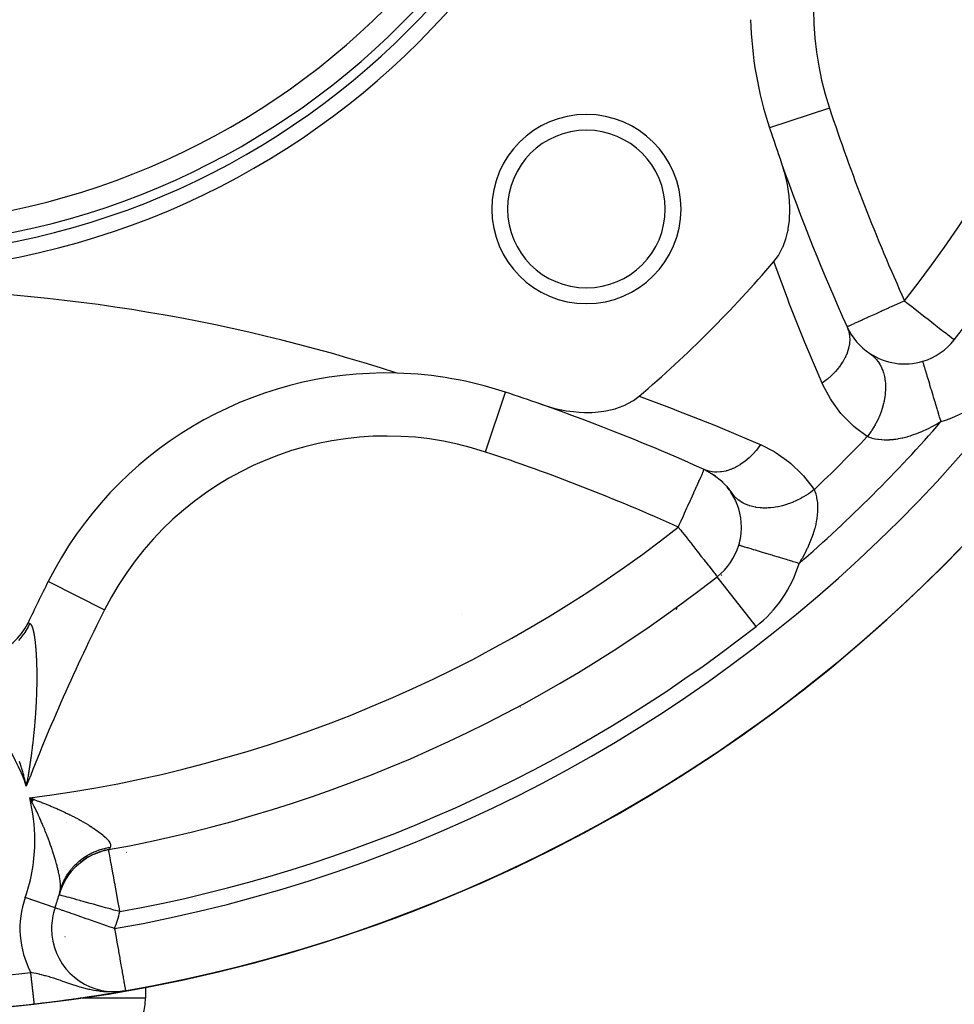
# Model space of a CAD drawing. Units: millimetres. Extents: x 342 to 1025, y -382 to 152.
# Drawn here: x 783 to 813, y -171 to -139 of the extents above; entities that cross this region are included whole.
import ezdxf

# ---------------------------------------------------------------- set-up
doc = ezdxf.new("R2010")
doc.units = ezdxf.units.MM
doc.linetypes.add('DASHED', pattern=[9.652, 8.128, -1.524])
doc.layers.add('nevidi', color=4, linetype='DASHED')

msp = doc.modelspace()

# ---------------------------------------------------------------- linework, layer by layer
at = {"color": 2}
for p, q in [((807.211, -142.862), (807.209, -142.862)), ((809.788, -149.396), (809.797, -149.413)), ((809.819, -149.446), (809.826, -149.455)), ((810.12, -149.801), (810.146, -149.827)), ((813.061, -149.577), (813.063, -149.578)), ((805.164, -153.707), (805.498, -153.889)), ((805.416, -153.848), (805.727, -154.08)), ((805.642, -154.021), (805.924, -154.301)), ((805.841, -154.225), (806.076, -154.532)), ((806.233, -156.096), (806.231, -156.095)), ((784.344, -157.24), (784.346, -157.241)), ((783.703, -158.552), (783.705, -158.552)), ((783.617, -163.597), (783.633, -163.668)), ((783.619, -163.597), (783.634, -163.668)), ((783.62, -163.597), (783.635, -163.668)), ((783.622, -163.597), (783.635, -163.668)), ((783.624, -163.597), (783.636, -163.668)), ((783.625, -163.597), (783.637, -163.668)), ((783.627, -163.597), (783.638, -163.668)), ((783.628, -163.597), (783.638, -163.668)), ((783.63, -163.597), (783.639, -163.668)), ((783.631, -163.597), (783.64, -163.668)), ((783.633, -163.597), (783.641, -163.668)), ((783.635, -163.597), (783.642, -163.668)), ((783.636, -163.597), (783.642, -163.668)), ((783.638, -163.597), (783.643, -163.668)), ((783.639, -163.597), (783.644, -163.668)), ((783.641, -163.597), (783.645, -163.668)), ((783.642, -163.597), (783.645, -163.668)), ((783.644, -163.597), (783.646, -163.668)), ((783.645, -163.597), (783.647, -163.668)), ((783.647, -163.597), (783.648, -163.668)), ((783.649, -163.597), (783.648, -163.668)), ((783.65, -163.597), (783.649, -163.668)), ((783.652, -163.597), (783.65, -163.668)), ((783.653, -163.597), (783.651, -163.668)), ((783.655, -163.597), (783.652, -163.668)), ((783.892, -164.162), (783.755, -164.11)), ((783.889, -164.166), (783.755, -164.11)), ((783.887, -164.169), (783.755, -164.11)), ((783.884, -164.172), (783.755, -164.11)), ((783.882, -164.175), (783.755, -164.11)), ((783.879, -164.178), (783.755, -164.11)), ((783.877, -164.181), (783.755, -164.11)), ((783.874, -164.185), (783.755, -164.11)), ((783.872, -164.188), (783.755, -164.11)), ((783.869, -164.191), (783.755, -164.11)), ((783.867, -164.194), (783.755, -164.11)), ((783.864, -164.197), (783.755, -164.11)), ((783.861, -164.2), (783.755, -164.11)), ((783.859, -164.203), (783.755, -164.11)), ((783.856, -164.207), (783.755, -164.11)), ((783.854, -164.21), (783.755, -164.11)), ((783.851, -164.213), (783.755, -164.11)), ((783.849, -164.216), (783.755, -164.11)), ((783.846, -164.219), (783.755, -164.11)), ((783.844, -164.222), (783.755, -164.11)), ((783.841, -164.226), (783.755, -164.11)), ((783.839, -164.229), (783.755, -164.11)), ((783.836, -164.232), (783.755, -164.11)), ((783.834, -164.235), (783.755, -164.11)), ((783.831, -164.238), (783.755, -164.11)), ((783.829, -164.241), (783.755, -164.11)), ((787.416, -165.512), (787.416, -165.513)), ((784.688, -167.183), (784.686, -167.182)), ((784.56, -167.594), (784.558, -167.593)), ((787.421, -170.091), (787.421, -170.093)), ((787.421, -170.091), (787.421, -170.093)), ((787.421, -170.099), (787.421, -170.451)), ((787.421, -170.099), (787.421, -170.451)), ((786.55, -170.264), (786.546, -170.265)), ((786.561, -170.253), (786.587, -170.25)), ((786.564, -170.253), (786.606, -170.248)), ((786.567, -170.253), (786.622, -170.246)), ((786.571, -170.253), (786.668, -170.24)), ((786.574, -170.253), (786.673, -170.239)), ((786.577, -170.253), (786.677, -170.239)), ((786.58, -170.253), (786.681, -170.239)), ((786.583, -170.253), (786.705, -170.235)), ((786.587, -170.253), (786.706, -170.235)), ((786.59, -170.253), (786.691, -170.238)), ((786.593, -170.252), (786.693, -170.237)), ((786.596, -170.252), (786.696, -170.237)), ((786.598, -170.256), (786.649, -170.248)), ((786.599, -170.252), (786.698, -170.237)), ((786.603, -170.252), (786.7, -170.237)), ((786.606, -170.252), (786.791, -170.223)), ((786.609, -170.251), (786.791, -170.223)), ((786.612, -170.251), (786.791, -170.223)), ((786.615, -170.251), (786.791, -170.223)), ((786.619, -170.251), (786.791, -170.223)), ((786.622, -170.25), (786.791, -170.223)), ((786.669, -170.239), (786.689, -170.236)), ((786.673, -170.238), (786.692, -170.236)), ((786.676, -170.238), (786.695, -170.236)), ((786.678, -170.238), (786.698, -170.236)), ((786.681, -170.238), (786.7, -170.235)), ((786.684, -170.238), (786.702, -170.235)), ((786.686, -170.238), (786.703, -170.235)), ((786.688, -170.238), (786.704, -170.235)), ((786.694, -170.237), (786.791, -170.223)), ((786.696, -170.237), (786.791, -170.223)), ((786.696, -170.235), (786.749, -170.228)), ((786.697, -170.235), (786.744, -170.229)), ((786.698, -170.237), (786.791, -170.223)), ((786.699, -170.237), (786.791, -170.223)), ((786.699, -170.235), (786.791, -170.223)), ((786.7, -170.237), (786.791, -170.223)), ((786.7, -170.235), (786.791, -170.223)), ((786.701, -170.235), (786.791, -170.223))]:
    msp.add_line(p, q, dxfattribs=at)
for points in [[(807.341, -147.1), (807.347, -147.094), (807.487, -146.903), (807.499, -146.882), (807.623, -146.648), (807.625, -146.644), (807.648, -146.59), (807.723, -146.382), (807.728, -146.363), (807.734, -146.343), (807.787, -146.132), (807.793, -146.102), (807.802, -146.052), (807.836, -145.807), (807.844, -145.72), (807.853, -145.502), (807.852, -145.373), (807.844, -145.19), (807.829, -145.017), (807.811, -144.874), (807.774, -144.657), (807.754, -144.558), (807.69, -144.298), (807.675, -144.246), (807.592, -143.984)], [(812.066, -150.262), (812.066, -150.26), (812.066, -150.26)], [(799.954, -151.621), (800.269, -151.72), (800.339, -151.738), (800.373, -151.747), (800.587, -151.796), (800.628, -151.804), (800.759, -151.827), (800.988, -151.858), (801.174, -151.875), (801.344, -151.882), (801.577, -151.88), (801.69, -151.873), (801.958, -151.843), (802.022, -151.832), (802.309, -151.765), (802.333, -151.758), (802.57, -151.673), (802.618, -151.652), (802.623, -151.65), (802.873, -151.516), (802.895, -151.502), (803.071, -151.371)], [(806.072, -154.528), (805.986, -154.418), (805.982, -154.412)], [(783.632, -163.668), (783.624, -163.632), (783.616, -163.597)], [(783.755, -164.11), (783.854, -164.146), (783.894, -164.16)], [(786.258, -165.749), (786.258, -165.748), (786.258, -165.747)], [(784.714, -167.078), (784.717, -167.064), (784.72, -167.053), (784.721, -167.047)], [(786.791, -170.223), (786.733, -170.232), (786.701, -170.237), (786.696, -170.238)], [(783.902, -170.64), (783.902, -170.639), (783.902, -170.639), (783.902, -170.639)]]:
    msp.add_lwpolyline(points, dxfattribs=at)
for centre, radius, start, end in [((778.421, -122.451), 48.5, 260.5915, 260.5604), ((778.421, -122.451), 48.5, 279.4782, 279.4078), ((778.421, -122.451), 70, 180, 0), ((778.421, -122.451), 25, 180, 0), ((778.421, -122.451), 24.5, 180, 0), ((778.421, -122.451), 24.2, 180, 0), ((778.421, -122.451), 23.5, 180, 0), ((778.421, -122.451), 44, 321.9363, 349.7407), ((778.421, -122.451), 48.5, 279.9376, 350.0624), ((818.602, -139.094), 12, 181.5921, 198.3022), ((801.402, -145.432), 3, 0, 180), ((801.402, -145.432), 2.5, 0, 180), ((868.921, -122.451), 65, 198.30223, 199.3466), ((868.921, -122.451), 65, 199.3466, 204.26923), ((801.402, -145.432), 3, 180, 0), ((801.402, -145.432), 2.5, 180, 0), ((778.421, -122.451), 38, 310.4421, 319.5579), ((778.421, -202.951), 55, 72.0208, 107.9792), ((811.489, -148.345), 2, 204.2692, 236.4171), ((811.489, -148.345), 2, 286.7675, 321.9363), ((811.489, -148.345), 2, 236.4171, 286.7675), ((795.065, -162.632), 12, 88.4079, 153.3022), ((795.065, -162.632), 12, 71.6978, 88.4079), ((778.421, -212.951), 65, 70.6534, 71.69777), ((778.421, -212.951), 65, 65.73077, 70.6534), ((804.316, -155.518), 2, 40.69, 47.6079), ((804.316, -155.518), 2, 33.5829, 39.1215), ((804.316, -155.518), 2, 0, 33.5829), ((804.316, -155.518), 2, 343.2325, 0), ((804.316, -155.518), 2, 308.0637, 343.2324), ((842.414, -186.444), 65, 153.30223, 154.58899), ((778.421, -122.451), 44, 280.2594, 308.0637), ((781.896, -157.693), 2, 245.8674, 334.589), ((842.414, -186.444), 65, 154.58899, 154.67408), ((786.614, -167.715), 2, 100.2594, 164.5489), ((778.421, -165.451), 6.5, 340.7503, 344.5498), ((778.421, -165.451), 6.5, 345.1666, 345.4957), ((786.446, -168.253), 2, 160.7503, 180), ((786.446, -168.253), 2, 180, 270), ((778.421, -122.451), 48.5, 276.4889, 279.9376), ((778.421, -122.451), 48.5, 276.4889, 278.8554), ((785.421, -170.451), 2, 270, 0), ((778.421, -122.451), 48.5, 278.9959, 279.2969), ((786.446, -168.253), 2, 270, 279.9376), ((778.421, -122.451), 48.5, 263.5111, 276.4889)]:
    msp.add_arc(centre, radius, start, end, dxfattribs=at)
at = {"layer": 'nevidi', "color": 7, "linetype": 'Continuous'}
for p, q in [((809.108, -142.234), (807.211, -142.862)), ((798.205, -153.137), (798.833, -151.239)), ((805.041, -154.222), (805.043, -154.221)), ((784.346, -157.241), (786.131, -158.139)), ((806.782, -158.668), (805.55, -157.095)), ((797.434, -158.287), (797.436, -158.287)), ((784.909, -164.874), (784.908, -164.874)), ((786.821, -165.835), (786.813, -165.838)), ((784.557, -167.593), (783.614, -167.264)), ((784.873, -168.501), (784.876, -168.5)), ((785.342, -170.451), (785.344, -170.451)), ((785.366, -170.451), (787.421, -170.451)), ((783.901, -170.632), (783.901, -170.627)), ((783.902, -170.637), (783.901, -170.633)), ((783.902, -170.639), (783.902, -170.637))]:
    msp.add_line(p, q, dxfattribs=at)
for points in [[(808.875, -150.956), (808.389, -149.812), (808.329, -149.666), (807.843, -148.446), (807.786, -148.296), (807.341, -147.1)], [(811.489, -148.345), (811.31, -148.426), (811.252, -148.452), (811.228, -148.463), (811.012, -148.56), (810.975, -148.577), (810.781, -148.664), (810.748, -148.679), (810.735, -148.685), (810.562, -148.763), (810.513, -148.785), (810.36, -148.854), (810.315, -148.874), (810.197, -148.927), (810.179, -148.936), (810.141, -148.953), (810.021, -149.007), (809.995, -149.019), (809.889, -149.066), (809.875, -149.073), (809.787, -149.113), (809.783, -149.114), (809.718, -149.144), (809.714, -149.145), (809.679, -149.161), (809.674, -149.163), (809.669, -149.166), (809.666, -149.167)], [(811.489, -148.345), (811.563, -148.403), (811.592, -148.426), (811.748, -148.548), (811.773, -148.567), (811.915, -148.679), (811.977, -148.728), (811.996, -148.742), (812.173, -148.881), (812.222, -148.919), (812.232, -148.927), (812.357, -149.025), (812.42, -149.074), (812.525, -149.157), (812.537, -149.166), (812.588, -149.206), (812.674, -149.274), (812.726, -149.314), (812.803, -149.374), (812.825, -149.391), (812.837, -149.4), (812.907, -149.455), (812.923, -149.467), (812.986, -149.517), (812.986, -149.517), (813.029, -149.552), (813.037, -149.558), (813.055, -149.572), (813.061, -149.577)], [(809.666, -149.167), (809.705, -149.273), (809.707, -149.279), (809.718, -149.319), (809.72, -149.326), (809.736, -149.409), (809.737, -149.415), (809.746, -149.5), (809.747, -149.508), (809.748, -149.551), (809.748, -149.557), (809.741, -149.689), (809.74, -149.697), (809.74, -149.697), (809.739, -149.704), (809.713, -149.847), (809.711, -149.853), (809.703, -149.883), (809.701, -149.892), (809.666, -149.998), (809.664, -150.004), (809.633, -150.08), (809.629, -150.088), (809.6, -150.149), (809.597, -150.155), (809.53, -150.275), (809.525, -150.283), (809.516, -150.298), (809.512, -150.304), (809.414, -150.444), (809.409, -150.45), (809.398, -150.464), (809.392, -150.472), (809.296, -150.585), (809.291, -150.591), (809.239, -150.646), (809.232, -150.653), (809.164, -150.72), (809.158, -150.726), (809.056, -150.816), (809.048, -150.823), (809.017, -150.848), (809.011, -150.853), (808.875, -150.956)], [(810.383, -150.011), (810.473, -150.08), (810.499, -150.102), (810.509, -150.111), (810.515, -150.116), (810.597, -150.204), (810.619, -150.231), (810.635, -150.252), (810.64, -150.259), (810.7, -150.35), (810.718, -150.381), (810.738, -150.419), (810.741, -150.426), (810.782, -150.517), (810.795, -150.552), (810.814, -150.608), (810.817, -150.616), (810.84, -150.702), (810.849, -150.739), (810.864, -150.815), (810.865, -150.825), (810.875, -150.901), (810.879, -150.941), (810.885, -151.038), (810.885, -151.048), (810.886, -151.112), (810.885, -151.154), (810.878, -151.272), (810.877, -151.283), (810.872, -151.332), (810.866, -151.375), (810.843, -151.514), (810.84, -151.524), (810.833, -151.557), (810.823, -151.601), (810.78, -151.758), (810.776, -151.769), (810.771, -151.784), (810.757, -151.828), (810.69, -152.001), (810.686, -152.009), (810.685, -152.012), (810.667, -152.052), (810.58, -152.229), (810.575, -152.238), (810.57, -152.248), (810.557, -152.271), (810.454, -152.442), (810.438, -152.465), (810.431, -152.475), (810.427, -152.481), (810.309, -152.642), (810.303, -152.65)], [(812.643, -152.175), (812.616, -152.085), (812.599, -152.031), (812.587, -151.989), (812.539, -151.83), (812.534, -151.814), (812.521, -151.772), (812.47, -151.601), (812.464, -151.581), (812.458, -151.56), (812.408, -151.396), (812.396, -151.357), (812.392, -151.343), (812.349, -151.201), (812.338, -151.164), (812.325, -151.119), (812.294, -151.018), (812.284, -150.985), (812.263, -150.915), (812.244, -150.851), (812.235, -150.821), (812.208, -150.733), (812.199, -150.702), (812.191, -150.675), (812.161, -150.577), (812.16, -150.571), (812.153, -150.549), (812.127, -150.462), (812.123, -150.45), (812.121, -150.444), (812.101, -150.375), (812.096, -150.361), (812.094, -150.355), (812.082, -150.312), (812.079, -150.303), (812.075, -150.291), (812.07, -150.274), (812.069, -150.269), (812.066, -150.262)], [(810.303, -152.65), (809.928, -152.371), (809.868, -152.318), (809.522, -151.973), (809.47, -151.913), (809.178, -151.52), (809.135, -151.452), (808.898, -151.009), (808.875, -150.956)], [(803.071, -151.371), (804.123, -151.761), (804.272, -151.817), (805.494, -152.3), (805.64, -152.36), (806.84, -152.867), (806.926, -152.904)], [(812.643, -152.175), (812.535, -152.239), (812.51, -152.254), (812.372, -152.33), (812.347, -152.343), (812.234, -152.401), (812.21, -152.413), (812.185, -152.424), (812.049, -152.487), (812.025, -152.497), (811.889, -152.552), (811.866, -152.561), (811.732, -152.609), (811.708, -152.617), (811.663, -152.631), (811.578, -152.657), (811.555, -152.663), (811.429, -152.695), (811.407, -152.7), (811.286, -152.724), (811.265, -152.728), (811.21, -152.737), (811.147, -152.745), (811.127, -152.747), (811.015, -152.757), (810.995, -152.758), (810.889, -152.761), (810.87, -152.761), (810.846, -152.761), (810.771, -152.757), (810.754, -152.756), (810.661, -152.746), (810.645, -152.744), (810.559, -152.729), (810.558, -152.729), (810.544, -152.726), (810.465, -152.707), (810.451, -152.703), (810.378, -152.68), (810.366, -152.675), (810.332, -152.662), (810.303, -152.65)], [(806.926, -152.904), (806.829, -153.034), (806.824, -153.04), (806.786, -153.086), (806.779, -153.094), (806.702, -153.181), (806.696, -153.187), (806.616, -153.269), (806.609, -153.276), (806.568, -153.315), (806.561, -153.32), (806.435, -153.428), (806.427, -153.434), (806.427, -153.434), (806.42, -153.439), (806.281, -153.537), (806.275, -153.541), (806.245, -153.56), (806.237, -153.565), (806.132, -153.623), (806.126, -153.626), (806.05, -153.662), (806.042, -153.666), (805.981, -153.691), (805.975, -153.693), (805.854, -153.733), (805.845, -153.735), (805.83, -153.739), (805.824, -153.741), (805.681, -153.768), (805.674, -153.769), (805.659, -153.77), (805.651, -153.771), (805.534, -153.777), (805.528, -153.777), (805.47, -153.776), (805.462, -153.775), (805.391, -153.768), (805.385, -153.767), (805.289, -153.748), (805.282, -153.746), (805.255, -153.738), (805.249, -153.737), (805.138, -153.695)], [(806.926, -152.904), (807.351, -153.121), (807.421, -153.163), (807.82, -153.447), (807.882, -153.498), (808.235, -153.837), (808.288, -153.896), (808.59, -154.286), (808.621, -154.332)], [(804.316, -155.518), (804.356, -155.428), (804.405, -155.322), (804.475, -155.166), (804.499, -155.111), (804.513, -155.081), (804.59, -154.91), (804.618, -154.848), (804.701, -154.664), (804.718, -154.627), (804.72, -154.622), (804.805, -154.433), (804.81, -154.422), (804.873, -154.28), (804.892, -154.237), (804.899, -154.221), (804.966, -154.075), (804.97, -154.065), (804.986, -154.032), (805.031, -153.939), (805.034, -153.932), (805.065, -153.868), (805.075, -153.845), (805.08, -153.832), (805.098, -153.786), (805.108, -153.753), (805.11, -153.745), (805.113, -153.734), (805.117, -153.718), (805.12, -153.705), (805.122, -153.701), (805.128, -153.694), (805.138, -153.695)], [(808.621, -154.332), (808.491, -154.429), (808.452, -154.457), (808.436, -154.467), (808.427, -154.473), (808.284, -154.563), (808.242, -154.586), (808.209, -154.605), (808.199, -154.61), (808.066, -154.677), (808.023, -154.697), (807.972, -154.719), (807.961, -154.724), (807.842, -154.77), (807.799, -154.786), (807.729, -154.809), (807.718, -154.812), (807.616, -154.841), (807.572, -154.853), (807.484, -154.872), (807.474, -154.874), (807.389, -154.889), (807.346, -154.896), (807.243, -154.907), (807.233, -154.908), (807.167, -154.913), (807.125, -154.915), (807.009, -154.914), (806.999, -154.914), (806.952, -154.912), (806.912, -154.909), (806.786, -154.893), (806.777, -154.891), (806.748, -154.886), (806.71, -154.879), (806.578, -154.844), (806.57, -154.841), (806.557, -154.837), (806.522, -154.824), (806.389, -154.767), (806.383, -154.764), (806.382, -154.763), (806.352, -154.747), (806.229, -154.669), (806.223, -154.665), (806.216, -154.66), (806.201, -154.648), (806.095, -154.553), (806.082, -154.538), (806.076, -154.532)], [(808.621, -154.332), (808.633, -154.361), (808.641, -154.383), (808.646, -154.395), (808.67, -154.466), (808.674, -154.479), (808.694, -154.557), (808.697, -154.571), (808.7, -154.586), (808.712, -154.656), (808.715, -154.672), (808.725, -154.764), (808.727, -154.781), (808.731, -154.876), (808.731, -154.88), (808.732, -154.898), (808.73, -155.003), (808.729, -155.022), (808.721, -155.133), (808.719, -155.153), (808.707, -155.239), (808.703, -155.27), (808.699, -155.291), (808.676, -155.413), (808.671, -155.435), (808.64, -155.562), (808.634, -155.585), (808.602, -155.692), (808.595, -155.714), (808.588, -155.737), (808.541, -155.87), (808.532, -155.893), (808.479, -156.028), (808.468, -156.052), (808.407, -156.19), (808.395, -156.214), (808.371, -156.263), (808.326, -156.352), (808.314, -156.377), (808.238, -156.516), (808.224, -156.54), (808.146, -156.672)], [(804.316, -155.518), (804.391, -155.614), (804.432, -155.666), (804.502, -155.756), (804.595, -155.875), (804.601, -155.882), (804.751, -156.074), (804.753, -156.077), (804.805, -156.144), (804.903, -156.269), (804.962, -156.343), (805.001, -156.394), (805.043, -156.447), (805.13, -156.558), (805.17, -156.609), (805.185, -156.628), (805.258, -156.722), (805.281, -156.751), (805.353, -156.842), (805.353, -156.843), (805.375, -156.871), (805.422, -156.932), (805.45, -156.967), (805.473, -156.996), (805.501, -157.032), (805.505, -157.037), (805.508, -157.041), (805.532, -157.071), (805.538, -157.079), (805.545, -157.088), (805.549, -157.093)], [(808.146, -156.672), (808.136, -156.669), (808.056, -156.645), (807.959, -156.616), (807.917, -156.603), (807.8, -156.568), (807.743, -156.551), (807.701, -156.538), (807.551, -156.493), (807.531, -156.487), (807.491, -156.475), (807.328, -156.426), (807.313, -156.421), (807.289, -156.414), (807.135, -156.368), (807.099, -156.357), (807.09, -156.354), (806.955, -156.314), (806.922, -156.304), (806.885, -156.292), (806.792, -156.264), (806.762, -156.255), (806.704, -156.238), (806.646, -156.22), (806.62, -156.212), (806.548, -156.191), (806.519, -156.182), (806.497, -156.175), (806.421, -156.153), (806.414, -156.151), (806.397, -156.145), (806.332, -156.126), (806.325, -156.124), (806.319, -156.122), (806.274, -156.108), (806.265, -156.106), (806.262, -156.105), (806.24, -156.098), (806.236, -156.097), (806.233, -156.096)], [(783.761, -158.577), (783.741, -158.617), (783.738, -158.624), (783.701, -158.694), (783.697, -158.701), (783.657, -158.769), (783.653, -158.775), (783.65, -158.781), (783.644, -158.79), (783.611, -158.842), (783.606, -158.848), (783.561, -158.912), (783.556, -158.919), (783.508, -158.981), (783.504, -158.987), (783.496, -158.997), (783.488, -159.006), (783.453, -159.048), (783.448, -159.053), (783.395, -159.111)], [(783.706, -158.553), (783.706, -158.553), (783.716, -158.557), (783.718, -158.558), (783.733, -158.565), (783.733, -158.565), (783.736, -158.566), (783.758, -158.576), (783.761, -158.577)], [(783.761, -158.577), (783.765, -158.58), (783.769, -158.582), (783.774, -158.586), (783.777, -158.588), (783.782, -158.593), (783.786, -158.597), (783.789, -158.601), (783.791, -158.603), (783.794, -158.608), (783.799, -158.615), (783.802, -158.62), (783.807, -158.628), (783.81, -158.634), (783.815, -158.643), (783.818, -158.65), (783.822, -158.66), (783.825, -158.667), (783.83, -158.678), (783.833, -158.686), (783.837, -158.699), (783.84, -158.707), (783.844, -158.719), (783.844, -158.721), (783.847, -158.73), (783.852, -158.744), (783.854, -158.754), (783.858, -158.77), (783.861, -158.78), (783.865, -158.797), (783.868, -158.808), (783.872, -158.825), (783.874, -158.836), (783.878, -158.855), (783.881, -158.867), (783.885, -158.886), (783.887, -158.898), (783.891, -158.918), (783.892, -158.927), (783.893, -158.931), (783.896, -158.952), (783.899, -158.965), (783.902, -158.987), (783.904, -159.001), (783.908, -159.023), (783.91, -159.037), (783.913, -159.06), (783.915, -159.075), (783.918, -159.099), (783.92, -159.114), (783.923, -159.139), (783.925, -159.155), (783.928, -159.18), (783.93, -159.196), (783.932, -159.222), (783.933, -159.224), (783.934, -159.238), (783.937, -159.265), (783.938, -159.282), (783.941, -159.309), (783.942, -159.326), (783.945, -159.354), (783.946, -159.371), (783.949, -159.399), (783.95, -159.417), (783.952, -159.446), (783.953, -159.464), (783.955, -159.493), (783.957, -159.512), (783.958, -159.541), (783.96, -159.56), (783.961, -159.589), (783.962, -159.609), (783.962, -159.612), (783.964, -159.639), (783.965, -159.659), (783.966, -159.689), (783.967, -159.709), (783.969, -159.74), (783.969, -159.761), (783.971, -159.792), (783.971, -159.813), (783.972, -159.845), (783.973, -159.866), (783.974, -159.898), (783.975, -159.919), (783.975, -159.952), (783.976, -159.974), (783.977, -160.007), (783.977, -160.028), (783.977, -160.062), (783.978, -160.084), (783.978, -160.093), (783.978, -160.118), (783.978, -160.14), (783.979, -160.174), (783.979, -160.196), (783.979, -160.231), (783.979, -160.253), (783.979, -160.288), (783.979, -160.311), (783.979, -160.346), (783.979, -160.369), (783.978, -160.404), (783.978, -160.427), (783.978, -160.463), (783.977, -160.486), (783.977, -160.522), (783.977, -160.534), (783.976, -160.545), (783.976, -160.581), (783.975, -160.604), (783.974, -160.64), (783.974, -160.664), (783.974, -160.676), (783.973, -160.7), (783.972, -160.724), (783.971, -160.761), (783.97, -160.785), (783.969, -160.821)], [(783.969, -160.821), (783.968, -160.846), (783.967, -160.883), (783.966, -160.907), (783.964, -160.944), (783.963, -160.969), (783.962, -161.006), (783.961, -161.031), (783.959, -161.068), (783.958, -161.093), (783.956, -161.131), (783.954, -161.156), (783.952, -161.194), (783.951, -161.219), (783.949, -161.258), (783.947, -161.283), (783.945, -161.321), (783.943, -161.347), (783.941, -161.374), (783.941, -161.386), (783.939, -161.411), (783.936, -161.45), (783.934, -161.476), (783.932, -161.515), (783.93, -161.541), (783.927, -161.58), (783.925, -161.606), (783.922, -161.646), (783.919, -161.672), (783.916, -161.711), (783.914, -161.737), (783.911, -161.777), (783.908, -161.804), (783.905, -161.844), (783.902, -161.87), (783.899, -161.91), (783.896, -161.937), (783.892, -161.977), (783.89, -162.003), (783.886, -162.044), (783.883, -162.07), (783.879, -162.111), (783.876, -162.138), (783.872, -162.178), (783.869, -162.205), (783.868, -162.219), (783.865, -162.246), (783.862, -162.273), (783.857, -162.314), (783.854, -162.34), (783.849, -162.382), (783.846, -162.408), (783.841, -162.45), (783.838, -162.477), (783.833, -162.518), (783.83, -162.545), (783.824, -162.587), (783.821, -162.614), (783.816, -162.656), (783.812, -162.683), (783.807, -162.725), (783.803, -162.752), (783.797, -162.794), (783.793, -162.822), (783.788, -162.863), (783.784, -162.891), (783.778, -162.933), (783.774, -162.961), (783.768, -163.003), (783.764, -163.031), (783.757, -163.073), (783.753, -163.101), (783.747, -163.143), (783.743, -163.172), (783.736, -163.214), (783.732, -163.242), (783.725, -163.283), (783.725, -163.285), (783.72, -163.313), (783.714, -163.355), (783.709, -163.383), (783.702, -163.426), (783.697, -163.454), (783.69, -163.497), (783.685, -163.525), (783.678, -163.568), (783.673, -163.596), (783.666, -163.639), (783.661, -163.668), (783.653, -163.71), (783.648, -163.739)], [(783.616, -163.597), (783.608, -163.562), (783.6, -163.527), (783.591, -163.492), (783.589, -163.485), (783.582, -163.457), (783.573, -163.423), (783.564, -163.388), (783.555, -163.354), (783.546, -163.319), (783.536, -163.285), (783.527, -163.251), (783.517, -163.217), (783.507, -163.184), (783.497, -163.15), (783.487, -163.117), (783.476, -163.083), (783.466, -163.05), (783.455, -163.017), (783.445, -162.984), (783.434, -162.951)], [(783.648, -163.739), (783.64, -163.703), (783.632, -163.668)], [(784.362, -165.451), (784.339, -165.388), (784.327, -165.356), (784.326, -165.354), (784.322, -165.345), (784.295, -165.275), (784.282, -165.242), (784.249, -165.159), (784.236, -165.125), (784.201, -165.04), (784.192, -165.021), (784.186, -165.006), (784.149, -164.919), (784.134, -164.884), (784.094, -164.795), (784.079, -164.76), (784.075, -164.751), (784.037, -164.669), (784.029, -164.652), (784.021, -164.634), (783.976, -164.541), (783.959, -164.506), (783.913, -164.412), (783.895, -164.376), (783.846, -164.28), (783.827, -164.245), (783.827, -164.244), (783.804, -164.2), (783.775, -164.147), (783.755, -164.11)], [(783.894, -164.16), (783.991, -164.196), (784.03, -164.211), (784.126, -164.248), (784.132, -164.25), (784.165, -164.263), (784.258, -164.3), (784.297, -164.315), (784.389, -164.353), (784.426, -164.369), (784.516, -164.407), (784.553, -164.423), (784.613, -164.449), (784.642, -164.462), (784.677, -164.478), (784.764, -164.517), (784.798, -164.533), (784.882, -164.572), (784.916, -164.588), (784.997, -164.628), (785.03, -164.644), (785.033, -164.645), (785.109, -164.683), (785.14, -164.699), (785.217, -164.739), (785.248, -164.755), (785.322, -164.795), (785.352, -164.812), (785.393, -164.834), (785.423, -164.852), (785.452, -164.868), (785.521, -164.908), (785.549, -164.924), (785.614, -164.964), (785.641, -164.98), (785.695, -165.014), (785.703, -165.019), (785.728, -165.035), (785.787, -165.074), (785.81, -165.089), (785.866, -165.128), (785.888, -165.143), (785.939, -165.18), (785.939, -165.181), (785.96, -165.196), (786.007, -165.232), (786.026, -165.247), (786.07, -165.283), (786.087, -165.297), (786.124, -165.33), (786.126, -165.332), (786.141, -165.346), (786.175, -165.379), (786.188, -165.393), (786.218, -165.425), (786.228, -165.437), (786.249, -165.463), (786.253, -165.468), (786.262, -165.48), (786.281, -165.509), (786.288, -165.521), (786.301, -165.548), (786.306, -165.559), (786.311, -165.575), (786.314, -165.584), (786.316, -165.594), (786.318, -165.617), (786.318, -165.626), (786.314, -165.648), (786.312, -165.656), (786.308, -165.665), (786.303, -165.674)], [(784.721, -167.047), (784.725, -167.023), (784.726, -167.01), (784.729, -166.977), (784.73, -166.962), (784.731, -166.943), (784.731, -166.927), (784.731, -166.911), (784.73, -166.872), (784.729, -166.856), (784.726, -166.814), (784.725, -166.796), (784.72, -166.751), (784.717, -166.732), (784.711, -166.684), (784.708, -166.663), (784.707, -166.658), (784.699, -166.613), (784.695, -166.591), (784.685, -166.538), (784.681, -166.516), (784.68, -166.512), (784.672, -166.475), (784.669, -166.46), (784.664, -166.436), (784.65, -166.378), (784.644, -166.353), (784.629, -166.293), (784.622, -166.267), (784.621, -166.262), (784.606, -166.204), (784.598, -166.178), (784.58, -166.112), (784.572, -166.085), (784.553, -166.019), (784.552, -166.017), (784.544, -165.989), (784.522, -165.918), (784.513, -165.889), (784.49, -165.818), (784.48, -165.788), (784.465, -165.744), (784.455, -165.714), (784.449, -165.694), (784.445, -165.683), (784.419, -165.607), (784.408, -165.576), (784.38, -165.499), (784.368, -165.467), (784.362, -165.451)], [(784.686, -167.182), (784.706, -167.116), (784.755, -166.978), (784.76, -166.965), (784.768, -166.947), (784.8, -166.873), (784.864, -166.748), (784.871, -166.736), (784.878, -166.723), (784.926, -166.644), (785.001, -166.533), (785.009, -166.522), (785.014, -166.515), (785.079, -166.433), (785.164, -166.338), (785.173, -166.328), (785.176, -166.325), (785.259, -166.244), (785.35, -166.165), (785.36, -166.157), (785.361, -166.156), (785.462, -166.08), (785.557, -166.017), (785.563, -166.014), (785.569, -166.01), (785.685, -165.945), (785.782, -165.897), (785.783, -165.896), (785.794, -165.891), (785.923, -165.839), (786.016, -165.807), (786.019, -165.806), (786.032, -165.802), (786.173, -165.764), (786.258, -165.747)], [(784.714, -167.078), (784.722, -167.049), (784.73, -167.021), (784.746, -166.969), (784.755, -166.941), (784.774, -166.89), (784.784, -166.863), (784.784, -166.863), (784.789, -166.85), (784.805, -166.812), (784.817, -166.785), (784.84, -166.736), (784.853, -166.709), (784.879, -166.661), (784.893, -166.636), (784.893, -166.635), (784.899, -166.624), (784.92, -166.588), (784.936, -166.563), (784.965, -166.517), (784.982, -166.492), (785.013, -166.448), (785.03, -166.425), (785.031, -166.424), (785.039, -166.414), (785.065, -166.381), (785.083, -166.358), (785.119, -166.316), (785.138, -166.294), (785.176, -166.253), (785.196, -166.233), (785.196, -166.232), (785.205, -166.223), (785.236, -166.194), (785.257, -166.173), (785.298, -166.136), (785.321, -166.117), (785.364, -166.082), (785.386, -166.065), (785.387, -166.064), (785.397, -166.056), (785.431, -166.031), (785.456, -166.013), (785.501, -165.982), (785.526, -165.966), (785.574, -165.937), (785.598, -165.922), (785.599, -165.922), (785.61, -165.915), (785.648, -165.894), (785.674, -165.88), (785.724, -165.855), (785.751, -165.842), (785.802, -165.819), (785.828, -165.808), (785.83, -165.807), (785.841, -165.803), (785.882, -165.787), (785.91, -165.776), (785.962, -165.757), (785.991, -165.748), (786.045, -165.731), (786.072, -165.724), (786.074, -165.723), (786.085, -165.72), (786.128, -165.709), (786.157, -165.702), (786.213, -165.69), (786.242, -165.685), (786.298, -165.675), (786.303, -165.674)], [(786.303, -165.674), (786.289, -165.697), (786.287, -165.7), (786.275, -165.719), (786.274, -165.72), (786.271, -165.726), (786.266, -165.734), (786.265, -165.735), (786.26, -165.744), (786.259, -165.744), (786.258, -165.747)], [(786.614, -167.715), (786.598, -167.628), (786.597, -167.623), (786.551, -167.369), (786.55, -167.36), (786.505, -167.116), (786.503, -167.104), (786.461, -166.873), (786.459, -166.859), (786.447, -166.796), (786.42, -166.644), (786.418, -166.63), (786.382, -166.433), (786.379, -166.42), (786.348, -166.244), (786.346, -166.233), (786.331, -166.153), (786.318, -166.08), (786.317, -166.073), (786.293, -165.944), (786.293, -165.943), (786.291, -165.933), (786.275, -165.845), (786.275, -165.844), (786.274, -165.838), (786.268, -165.803), (786.264, -165.78), (786.264, -165.779), (786.261, -165.766), (786.261, -165.764), (786.26, -165.758), (786.259, -165.753), (786.258, -165.75), (786.258, -165.749)], [(786.614, -167.715), (786.523, -167.69), (786.426, -167.663), (786.301, -167.629), (786.266, -167.619), (786.162, -167.59), (786.016, -167.55), (785.908, -167.52), (785.776, -167.483), (785.669, -167.454), (785.551, -167.421), (785.449, -167.393), (785.363, -167.369), (785.345, -167.364), (785.253, -167.339), (785.162, -167.314), (785.083, -167.292), (785.006, -167.271), (784.942, -167.253), (784.878, -167.235), (784.831, -167.222), (784.781, -167.209), (784.751, -167.2), (784.718, -167.191), (784.702, -167.187), (784.688, -167.183)], [(786.446, -168.253), (786.357, -168.222), (786.306, -168.204), (786.185, -168.162), (786.106, -168.134), (785.93, -168.073), (785.86, -168.048), (785.687, -167.988), (785.625, -167.966), (785.548, -167.939), (785.461, -167.909), (785.405, -167.889), (785.255, -167.837), (785.203, -167.819), (785.073, -167.773), (785.024, -167.756), (784.917, -167.719), (784.871, -167.703), (784.806, -167.68), (784.788, -167.674), (784.745, -167.659), (784.687, -167.639), (784.651, -167.626), (784.615, -167.614), (784.589, -167.604), (784.572, -167.599), (784.56, -167.594)], [(786.446, -168.253), (786.476, -168.422), (786.484, -168.469), (786.521, -168.684), (786.53, -168.731), (786.566, -168.937), (786.574, -168.984), (786.608, -169.178), (786.616, -169.225), (786.647, -169.403), (786.655, -169.448), (786.656, -169.45), (786.683, -169.606), (786.691, -169.65), (786.714, -169.786), (786.722, -169.827), (786.736, -169.907), (786.741, -169.938), (786.748, -169.977), (786.762, -170.059), (786.764, -170.067), (786.769, -170.096), (786.777, -170.141), (786.778, -170.148), (786.783, -170.179), (786.784, -170.182), (786.787, -170.2), (786.788, -170.203), (786.789, -170.211), (786.79, -170.218), (786.791, -170.221), (786.791, -170.222), (786.791, -170.223), (786.791, -170.223)], [(786.696, -170.238), (786.556, -170.253), (786.462, -170.26), (786.437, -170.261), (786.355, -170.263), (786.321, -170.263), (786.229, -170.261), (786.169, -170.258), (786.092, -170.253), (786.001, -170.244), (785.991, -170.243), (785.899, -170.231), (785.873, -170.227), (785.787, -170.212), (785.666, -170.188), (785.656, -170.186), (785.626, -170.179), (785.589, -170.171), (785.472, -170.141), (785.402, -170.121), (785.356, -170.108), (785.348, -170.105), (785.291, -170.088), (785.223, -170.067), (785.121, -170.033), (785.09, -170.023), (785.059, -170.012), (785.055, -170.011), (784.961, -169.979), (784.898, -169.957), (784.85, -169.94), (784.809, -169.926), (784.749, -169.905), (784.745, -169.904), (784.664, -169.876), (784.632, -169.865), (784.607, -169.857), (784.525, -169.83), (784.47, -169.813), (784.43, -169.801), (784.391, -169.789), (784.378, -169.785), (784.337, -169.773), (784.261, -169.752), (784.239, -169.746), (784.208, -169.738), (784.133, -169.719), (784.081, -169.707), (784.057, -169.701), (784.008, -169.69), (783.958, -169.679), (783.891, -169.666), (783.885, -169.665), (783.882, -169.664), (783.837, -169.655), (783.789, -169.646)], [(783.9, -170.618), (783.899, -170.61), (783.898, -170.608), (783.897, -170.598), (783.897, -170.596), (783.896, -170.59), (783.896, -170.585), (783.896, -170.583), (783.894, -170.57), (783.894, -170.567), (783.892, -170.554), (783.892, -170.55), (783.891, -170.54), (783.89, -170.536), (783.89, -170.532), (783.888, -170.516), (783.888, -170.512), (783.886, -170.494), (783.885, -170.49), (783.883, -170.475), (783.883, -170.471), (783.882, -170.466), (783.88, -170.447), (783.88, -170.442), (783.877, -170.42), (783.877, -170.415), (783.874, -170.394), (783.874, -170.393), (783.873, -170.387), (783.871, -170.364), (783.87, -170.358), (783.867, -170.333), (783.867, -170.327), (783.864, -170.301), (783.863, -170.3), (783.863, -170.295), (783.86, -170.268), (783.859, -170.262), (783.856, -170.234), (783.855, -170.227), (783.852, -170.199), (783.851, -170.194), (783.851, -170.192), (783.848, -170.163), (783.847, -170.155), (783.844, -170.125), (783.843, -170.118), (783.839, -170.087), (783.838, -170.079), (783.838, -170.078), (783.835, -170.048), (783.834, -170.04), (783.83, -170.008), (783.829, -170), (783.826, -169.968), (783.825, -169.96), (783.824, -169.954), (783.821, -169.927), (783.82, -169.919), (783.816, -169.885), (783.815, -169.877), (783.811, -169.843), (783.811, -169.835), (783.809, -169.825), (783.807, -169.801), (783.806, -169.792), (783.802, -169.758), (783.801, -169.75), (783.797, -169.715), (783.796, -169.707), (783.794, -169.693), (783.792, -169.672), (783.791, -169.664), (783.789, -169.646)], [(783.901, -170.626), (783.9, -170.623), (783.9, -170.62)]]:
    msp.add_lwpolyline(points, dxfattribs=at)
for centre, radius, start, end in [((778.421, -122.451), 68, 272.77926, 357.22074), ((778.421, -122.451), 42, 321.9363, 352.7034), ((818.602, -139.094), 10, 116.6978, 198.3022), ((778.421, -122.451), 46.5, 279.9376, 350.0624), ((868.921, -122.451), 63, 198.30223, 204.26923), ((811.489, -148.345), 4, 286.7675, 321.9363), ((778.421, -122.451), 45.328, 310.9772, 319.0228), ((795.065, -162.632), 10, 71.6978, 153.3022), ((778.421, -122.451), 43.914, 313.4477, 316.5523), ((778.421, -212.951), 63, 65.73077, 71.69777), ((778.421, -122.451), 42, 277.2966, 308.0637), ((804.316, -155.518), 4, 308.0637, 343.2325), ((778.421, -122.451), 44.042, 308.2207, 308.2568), ((778.421, -122.451), 44.042, 308.0302, 308.0884), ((842.414, -186.444), 63, 153.30223, 158.87544), ((778.421, -122.451), 44.042, 305.8962, 305.9455), ((778.421, -122.451), 46, 280.2594, 308.0637), ((778.421, -165.451), 5.5, 18.1341, 161.8659), ((778.421, -122.451), 44.042, 298.2958, 298.319), ((778.421, -165.451), 5.5, 0, 14.1025), ((778.421, -165.451), 5.5, 340.7503, 360), ((778.421, -122.451), 44, 280.2366, 280.2594), ((786.446, -168.253), 3, 160.7503, 207.6753), ((778.421, -165.451), 8.5, 340.7503, 344.5489), ((778.421, -122.451), 47.5, 272.7633, 276.4889)]:
    msp.add_arc(centre, radius, start, end, dxfattribs=at)

doc.saveas('drawing.dxf')
